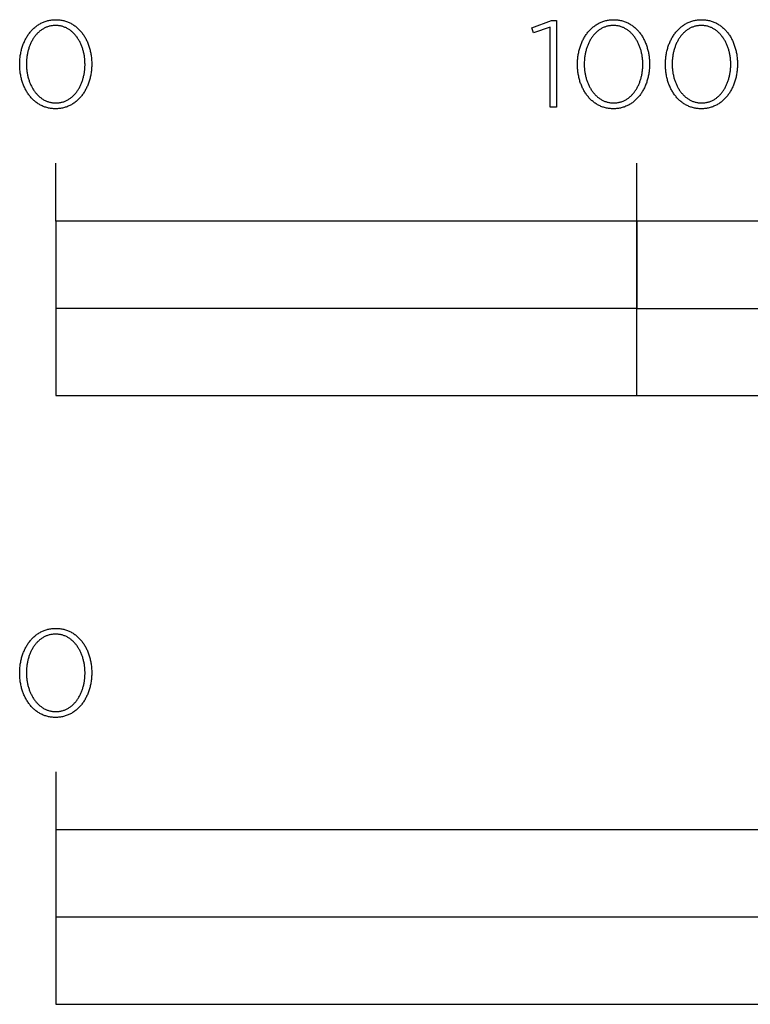
# Model space of a CAD drawing. Extents: x -1010 to 3268, y -328 to 3763.
# Drawn here: x -6 to 120, y -328 to -158 of the extents above; entities that cross this region are included whole.
import ezdxf

# ---------------------------------------------------------------- set-up
doc = ezdxf.new("R2010")
doc.units = 0
doc.header["$LTSCALE"] = 228.148148
doc.layers.add('FISHER_AND_PAYKEL', color=7, linetype='CONTINUOUS')

msp = doc.modelspace()

# ---------------------------------------------------------------- linework, layer by layer
at = {"layer": 'FISHER_AND_PAYKEL'}
for p, q in [((0.001, -193), (0.001, -183)), ((100.001, -223), (100.001, -183)), ((0, -287.684), (0, -327.685))]:
    msp.add_line(p, q, dxfattribs=at)
for points in [[(-6.196, -166.034), (-6.196, -165.992), (-6.195, -165.801), (-6.189, -165.611), (-6.18, -165.422), (-6.168, -165.233), (-6.153, -165.046), (-6.133, -164.86), (-6.111, -164.675), (-6.085, -164.491), (-6.056, -164.308), (-6.023, -164.127), (-5.987, -163.948), (-5.948, -163.769), (-5.906, -163.593), (-5.86, -163.418), (-5.811, -163.245), (-5.759, -163.073), (-5.704, -162.904), (-5.646, -162.736), (-5.584, -162.57), (-5.52, -162.407), (-5.452, -162.246), (-5.381, -162.086), (-5.308, -161.929), (-5.231, -161.775), (-5.151, -161.623), (-5.069, -161.473), (-4.983, -161.326), (-4.895, -161.182), (-4.803, -161.04), (-4.709, -160.901), (-4.612, -160.765), (-4.512, -160.632), (-4.41, -160.502), (-4.304, -160.375), (-4.196, -160.251), (-4.085, -160.13), (-3.972, -160.012), (-3.855, -159.898), (-3.737, -159.787), (-3.615, -159.68), (-3.491, -159.576), (-3.364, -159.476), (-3.235, -159.38), (-3.103, -159.287), (-2.969, -159.198), (-2.832, -159.114), (-2.693, -159.033), (-2.551, -158.956), (-2.407, -158.883), (-2.261, -158.814), (-2.112, -158.75), (-1.961, -158.69), (-1.808, -158.634), (-1.652, -158.583), (-1.494, -158.537), (-1.333, -158.495), (-1.171, -158.457), (-1.006, -158.425), (-0.839, -158.397), (-0.67, -158.374), (-0.499, -158.356), (-0.326, -158.343), (-0.151, -158.336), (0.027, -158.333), (0.204, -158.336), (0.379, -158.343), (0.552, -158.356), (0.723, -158.374), (0.891, -158.396), (1.058, -158.424), (1.222, -158.456), (1.384, -158.493), (1.544, -158.534), (1.701, -158.58), (1.856, -158.631), (2.009, -158.686), (2.159, -158.745), (2.307, -158.809), (2.453, -158.877), (2.596, -158.949), (2.737, -159.025), (2.875, -159.105), (3.011, -159.189), (3.144, -159.277), (3.275, -159.368), (3.403, -159.464), (3.528, -159.563), (3.651, -159.666), (3.772, -159.772), (3.89, -159.882), (4.005, -159.995), (4.117, -160.111), (4.227, -160.231), (4.334, -160.354), (4.438, -160.48), (4.54, -160.609), (4.639, -160.741), (4.734, -160.877), (4.828, -161.014), (4.918, -161.155), (5.005, -161.299), (5.09, -161.445), (5.171, -161.593), (5.25, -161.744), (5.326, -161.898), (5.398, -162.054), (5.468, -162.212), (5.535, -162.373), (5.598, -162.536), (5.659, -162.7), (5.716, -162.867), (5.771, -163.036), (5.822, -163.207), (5.87, -163.379), (5.915, -163.554), (5.957, -163.73), (5.995, -163.907), (6.03, -164.087), (6.062, -164.267), (6.091, -164.449), (6.117, -164.633), (6.139, -164.818), (6.158, -165.004), (6.173, -165.191), (6.185, -165.379), (6.194, -165.568), (6.199, -165.759), (6.201, -165.95), (6.201, -165.992), (6.199, -166.183), (6.193, -166.373), (6.185, -166.563), (6.172, -166.751), (6.157, -166.939), (6.138, -167.125), (6.115, -167.31), (6.089, -167.494), (6.06, -167.677), (6.028, -167.858), (5.992, -168.038), (5.953, -168.216), (5.91, -168.392), (5.865, -168.567), (5.816, -168.741), (5.764, -168.912), (5.709, -169.082), (5.651, -169.249), (5.589, -169.415), (5.525, -169.579), (5.457, -169.74), (5.387, -169.899), (5.313, -170.056), (5.236, -170.211), (5.157, -170.363), (5.074, -170.512), (4.989, -170.659), (4.9, -170.804), (4.809, -170.945), (4.715, -171.084), (4.618, -171.22), (4.518, -171.353), (4.416, -171.484), (4.31, -171.611), (4.202, -171.735), (4.091, -171.855), (3.978, -171.973), (3.862, -172.087), (3.743, -172.198), (3.622, -172.305), (3.498, -172.408), (3.371, -172.508), (3.242, -172.605), (3.11, -172.697), (2.976, -172.786), (2.839, -172.871), (2.7, -172.952), (2.559, -173.029), (2.415, -173.101), (2.268, -173.17), (2.12, -173.234), (1.968, -173.294), (1.815, -173.35), (1.659, -173.401), (1.501, -173.447), (1.341, -173.489), (1.179, -173.527), (1.014, -173.559), (0.847, -173.587), (0.678, -173.61), (0.507, -173.628), (0.334, -173.641), (0.158, -173.648), (-0.019, -173.651), (-0.196, -173.648), (-0.371, -173.641), (-0.544, -173.628), (-0.715, -173.61), (-0.884, -173.588), (-1.05, -173.56), (-1.214, -173.528), (-1.376, -173.491), (-1.536, -173.449), (-1.693, -173.403), (-1.849, -173.353), (-2.001, -173.298), (-2.152, -173.238), (-2.3, -173.175), (-2.445, -173.107), (-2.589, -173.035), (-2.729, -172.959), (-2.868, -172.879), (-3.004, -172.794), (-3.137, -172.706), (-3.268, -172.615), (-3.396, -172.519), (-3.522, -172.42), (-3.645, -172.317), (-3.765, -172.211), (-3.883, -172.101), (-3.998, -171.988), (-4.111, -171.871), (-4.221, -171.752), (-4.328, -171.629), (-4.432, -171.502), (-4.534, -171.373), (-4.633, -171.241), (-4.729, -171.106), (-4.822, -170.968), (-4.912, -170.827), (-5, -170.684), (-5.084, -170.538), (-5.166, -170.389), (-5.245, -170.238), (-5.32, -170.084), (-5.393, -169.928), (-5.463, -169.77), (-5.53, -169.61), (-5.593, -169.447), (-5.654, -169.282), (-5.711, -169.115), (-5.766, -168.946), (-5.817, -168.776), (-5.865, -168.603), (-5.91, -168.429), (-5.952, -168.253), (-5.991, -168.075), (-6.026, -167.896), (-6.058, -167.716), (-6.087, -167.533), (-6.112, -167.35), (-6.134, -167.165), (-6.153, -166.98), (-6.169, -166.792), (-6.181, -166.604), (-6.189, -166.415), (-6.195, -166.225)], [(85.112, -159.625), (82.23, -160.598), (81.93, -159.73), (85.345, -158.482), (86.202, -158.482), (86.202, -173.397), (85.112, -173.397)], [(89.806, -166.034), (89.806, -165.992), (89.808, -165.801), (89.813, -165.611), (89.822, -165.422), (89.834, -165.233), (89.85, -165.046), (89.869, -164.86), (89.892, -164.675), (89.918, -164.491), (89.947, -164.308), (89.979, -164.127), (90.015, -163.948), (90.054, -163.769), (90.097, -163.593), (90.142, -163.418), (90.191, -163.245), (90.243, -163.073), (90.299, -162.904), (90.357, -162.736), (90.418, -162.57), (90.483, -162.407), (90.55, -162.246), (90.621, -162.086), (90.695, -161.929), (90.771, -161.775), (90.851, -161.623), (90.934, -161.473), (91.019, -161.326), (91.108, -161.182), (91.199, -161.04), (91.293, -160.901), (91.39, -160.765), (91.49, -160.632), (91.593, -160.502), (91.698, -160.375), (91.806, -160.251), (91.917, -160.13), (92.03, -160.012), (92.146, -159.898), (92.265, -159.787), (92.387, -159.68), (92.511, -159.576), (92.637, -159.476), (92.767, -159.38), (92.898, -159.287), (93.032, -159.198), (93.169, -159.114), (93.308, -159.033), (93.45, -158.956), (93.594, -158.883), (93.74, -158.814), (93.889, -158.75), (94.04, -158.69), (94.193, -158.634), (94.349, -158.583), (94.507, -158.537), (94.667, -158.495), (94.829, -158.457), (94.994, -158.425), (95.16, -158.397), (95.329, -158.374), (95.5, -158.356), (95.673, -158.343), (95.849, -158.336), (96.026, -158.333), (96.203, -158.336), (96.378, -158.343), (96.551, -158.356), (96.722, -158.374), (96.891, -158.396), (97.057, -158.424), (97.221, -158.456), (97.383, -158.493), (97.543, -158.534), (97.7, -158.58), (97.855, -158.631), (98.008, -158.686), (98.159, -158.745), (98.307, -158.809), (98.452, -158.877), (98.595, -158.949), (98.736, -159.025), (98.875, -159.105), (99.01, -159.189), (99.144, -159.277), (99.275, -159.368), (99.403, -159.464), (99.529, -159.563), (99.652, -159.666), (99.772, -159.772), (99.89, -159.882), (100.005, -159.995), (100.118, -160.111), (100.228, -160.231), (100.335, -160.354), (100.439, -160.48), (100.541, -160.609), (100.639, -160.741), (100.735, -160.877), (100.829, -161.014), (100.919, -161.155), (101.006, -161.299), (101.091, -161.445), (101.173, -161.593), (101.251, -161.744), (101.327, -161.898), (101.4, -162.054), (101.47, -162.212), (101.536, -162.373), (101.6, -162.536), (101.661, -162.7), (101.718, -162.867), (101.773, -163.036), (101.824, -163.207), (101.872, -163.379), (101.917, -163.554), (101.959, -163.73), (101.998, -163.907), (102.033, -164.087), (102.065, -164.267), (102.094, -164.449), (102.119, -164.633), (102.141, -164.818), (102.16, -165.004), (102.176, -165.191), (102.188, -165.379), (102.196, -165.568), (102.201, -165.759), (102.203, -165.95), (102.203, -165.992), (102.201, -166.183), (102.196, -166.373), (102.187, -166.563), (102.175, -166.751), (102.159, -166.939), (102.14, -167.125), (102.118, -167.31), (102.092, -167.494), (102.063, -167.677), (102.03, -167.858), (101.994, -168.038), (101.955, -168.216), (101.913, -168.392), (101.867, -168.567), (101.819, -168.741), (101.767, -168.912), (101.711, -169.082), (101.653, -169.249), (101.592, -169.415), (101.527, -169.579), (101.46, -169.74), (101.389, -169.899), (101.316, -170.056), (101.239, -170.211), (101.159, -170.363), (101.077, -170.512), (100.991, -170.659), (100.903, -170.804), (100.812, -170.945), (100.718, -171.084), (100.621, -171.22), (100.521, -171.353), (100.418, -171.484), (100.313, -171.611), (100.205, -171.735), (100.094, -171.855), (99.981, -171.973), (99.864, -172.087), (99.746, -172.198), (99.624, -172.305), (99.5, -172.408), (99.374, -172.508), (99.244, -172.605), (99.113, -172.697), (98.979, -172.786), (98.842, -172.871), (98.703, -172.952), (98.561, -173.029), (98.417, -173.101), (98.271, -173.17), (98.122, -173.234), (97.971, -173.294), (97.818, -173.35), (97.662, -173.401), (97.504, -173.447), (97.344, -173.489), (97.181, -173.527), (97.017, -173.559), (96.85, -173.587), (96.681, -173.61), (96.51, -173.628), (96.336, -173.641), (96.161, -173.648), (95.984, -173.651), (95.806, -173.648), (95.631, -173.641), (95.458, -173.628), (95.287, -173.61), (95.118, -173.588), (94.952, -173.56), (94.787, -173.528), (94.625, -173.491), (94.465, -173.449), (94.308, -173.403), (94.153, -173.353), (94, -173.298), (93.85, -173.238), (93.701, -173.175), (93.556, -173.107), (93.412, -173.035), (93.272, -172.959), (93.133, -172.879), (92.997, -172.794), (92.864, -172.706), (92.733, -172.615), (92.605, -172.519), (92.479, -172.42), (92.356, -172.317), (92.236, -172.211), (92.118, -172.101), (92.003, -171.988), (91.89, -171.871), (91.78, -171.752), (91.673, -171.629), (91.569, -171.502), (91.467, -171.373), (91.369, -171.241), (91.273, -171.106), (91.18, -170.968), (91.089, -170.827), (91.002, -170.684), (90.917, -170.538), (90.836, -170.389), (90.757, -170.238), (90.681, -170.084), (90.609, -169.928), (90.539, -169.77), (90.472, -169.61), (90.409, -169.447), (90.348, -169.282), (90.291, -169.115), (90.236, -168.946), (90.185, -168.776), (90.137, -168.603), (90.092, -168.429), (90.05, -168.253), (90.012, -168.075), (89.976, -167.896), (89.944, -167.716), (89.916, -167.533), (89.89, -167.35), (89.868, -167.165), (89.849, -166.98), (89.834, -166.792), (89.822, -166.604), (89.813, -166.415), (89.808, -166.225)], [(104.941, -166.034), (104.941, -165.992), (104.943, -165.801), (104.948, -165.611), (104.957, -165.422), (104.969, -165.233), (104.985, -165.046), (105.004, -164.86), (105.026, -164.675), (105.052, -164.491), (105.082, -164.308), (105.114, -164.127), (105.15, -163.948), (105.189, -163.769), (105.232, -163.593), (105.277, -163.418), (105.326, -163.245), (105.378, -163.073), (105.433, -162.904), (105.492, -162.736), (105.553, -162.57), (105.618, -162.407), (105.685, -162.246), (105.756, -162.086), (105.83, -161.929), (105.906, -161.775), (105.986, -161.623), (106.069, -161.473), (106.154, -161.326), (106.243, -161.182), (106.334, -161.04), (106.428, -160.901), (106.525, -160.765), (106.625, -160.632), (106.728, -160.502), (106.833, -160.375), (106.941, -160.251), (107.052, -160.13), (107.166, -160.012), (107.282, -159.898), (107.401, -159.787), (107.522, -159.68), (107.646, -159.576), (107.773, -159.476), (107.902, -159.38), (108.034, -159.287), (108.168, -159.198), (108.305, -159.114), (108.444, -159.033), (108.586, -158.956), (108.73, -158.883), (108.876, -158.814), (109.025, -158.75), (109.176, -158.69), (109.33, -158.634), (109.486, -158.583), (109.644, -158.537), (109.804, -158.495), (109.966, -158.457), (110.131, -158.425), (110.298, -158.397), (110.467, -158.374), (110.638, -158.356), (110.811, -158.343), (110.987, -158.336), (111.164, -158.333), (111.341, -158.336), (111.516, -158.343), (111.689, -158.356), (111.86, -158.374), (112.029, -158.396), (112.195, -158.424), (112.359, -158.456), (112.521, -158.493), (112.681, -158.534), (112.838, -158.58), (112.993, -158.631), (113.146, -158.686), (113.296, -158.745), (113.444, -158.809), (113.59, -158.877), (113.733, -158.949), (113.874, -159.025), (114.012, -159.105), (114.148, -159.189), (114.281, -159.277), (114.412, -159.368), (114.54, -159.464), (114.666, -159.563), (114.789, -159.666), (114.909, -159.772), (115.027, -159.882), (115.142, -159.995), (115.255, -160.111), (115.364, -160.231), (115.471, -160.354), (115.576, -160.48), (115.677, -160.609), (115.776, -160.741), (115.872, -160.877), (115.965, -161.014), (116.055, -161.155), (116.143, -161.299), (116.227, -161.445), (116.309, -161.593), (116.387, -161.744), (116.463, -161.898), (116.536, -162.054), (116.605, -162.212), (116.672, -162.373), (116.736, -162.536), (116.796, -162.7), (116.854, -162.867), (116.908, -163.036), (116.959, -163.207), (117.007, -163.379), (117.052, -163.554), (117.094, -163.73), (117.133, -163.907), (117.168, -164.087), (117.2, -164.267), (117.229, -164.449), (117.254, -164.633), (117.276, -164.818), (117.295, -165.004), (117.31, -165.191), (117.322, -165.379), (117.331, -165.568), (117.336, -165.759), (117.338, -165.95), (117.338, -165.992), (117.336, -166.183), (117.331, -166.373), (117.322, -166.563), (117.31, -166.751), (117.294, -166.939), (117.275, -167.125), (117.253, -167.31), (117.227, -167.494), (117.198, -167.677), (117.165, -167.858), (117.129, -168.038), (117.09, -168.216), (117.048, -168.392), (117.002, -168.567), (116.953, -168.741), (116.901, -168.912), (116.846, -169.082), (116.788, -169.249), (116.727, -169.415), (116.662, -169.579), (116.594, -169.74), (116.524, -169.899), (116.45, -170.056), (116.374, -170.211), (116.294, -170.363), (116.212, -170.512), (116.126, -170.659), (116.038, -170.804), (115.946, -170.945), (115.852, -171.084), (115.755, -171.22), (115.656, -171.353), (115.553, -171.484), (115.448, -171.611), (115.34, -171.735), (115.229, -171.855), (115.115, -171.973), (114.999, -172.087), (114.88, -172.198), (114.759, -172.305), (114.635, -172.408), (114.508, -172.508), (114.379, -172.605), (114.248, -172.697), (114.113, -172.786), (113.977, -172.871), (113.838, -172.952), (113.696, -173.029), (113.552, -173.101), (113.406, -173.17), (113.257, -173.234), (113.106, -173.294), (112.952, -173.35), (112.797, -173.401), (112.639, -173.447), (112.478, -173.489), (112.316, -173.527), (112.151, -173.559), (111.984, -173.587), (111.815, -173.61), (111.644, -173.628), (111.471, -173.641), (111.296, -173.648), (111.118, -173.651), (110.941, -173.648), (110.766, -173.641), (110.593, -173.628), (110.422, -173.61), (110.254, -173.588), (110.087, -173.56), (109.923, -173.528), (109.761, -173.491), (109.601, -173.449), (109.444, -173.403), (109.289, -173.353), (109.136, -173.298), (108.986, -173.238), (108.838, -173.175), (108.692, -173.107), (108.549, -173.035), (108.408, -172.959), (108.27, -172.879), (108.134, -172.794), (108, -172.706), (107.87, -172.615), (107.741, -172.519), (107.616, -172.42), (107.493, -172.317), (107.372, -172.211), (107.254, -172.101), (107.139, -171.988), (107.026, -171.871), (106.917, -171.752), (106.81, -171.629), (106.705, -171.502), (106.604, -171.373), (106.505, -171.241), (106.409, -171.106), (106.316, -170.968), (106.225, -170.827), (106.138, -170.684), (106.053, -170.538), (105.972, -170.389), (105.893, -170.238), (105.817, -170.084), (105.744, -169.928), (105.675, -169.77), (105.608, -169.61), (105.544, -169.447), (105.483, -169.282), (105.426, -169.115), (105.371, -168.946), (105.32, -168.776), (105.272, -168.603), (105.227, -168.429), (105.185, -168.253), (105.147, -168.075), (105.111, -167.896), (105.079, -167.716), (105.051, -167.533), (105.025, -167.35), (105.003, -167.165), (104.984, -166.98), (104.969, -166.792), (104.957, -166.604), (104.948, -166.415), (104.943, -166.225)], [(5.047, -166.034), (5.047, -165.992), (5.045, -165.831), (5.041, -165.67), (5.034, -165.509), (5.024, -165.349), (5.011, -165.19), (4.996, -165.031), (4.977, -164.873), (4.956, -164.716), (4.933, -164.56), (4.906, -164.405), (4.877, -164.25), (4.845, -164.097), (4.811, -163.945), (4.774, -163.794), (4.734, -163.645), (4.691, -163.497), (4.647, -163.35), (4.599, -163.205), (4.549, -163.061), (4.497, -162.919), (4.442, -162.779), (4.384, -162.64), (4.324, -162.504), (4.262, -162.369), (4.197, -162.236), (4.13, -162.105), (4.06, -161.977), (3.988, -161.85), (3.914, -161.726), (3.837, -161.604), (3.758, -161.484), (3.677, -161.367), (3.593, -161.253), (3.507, -161.141), (3.419, -161.032), (3.329, -160.925), (3.237, -160.821), (3.142, -160.721), (3.045, -160.623), (2.947, -160.528), (2.846, -160.436), (2.742, -160.347), (2.637, -160.262), (2.53, -160.179), (2.421, -160.1), (2.309, -160.025), (2.196, -159.953), (2.081, -159.884), (1.963, -159.82), (1.844, -159.758), (1.723, -159.701), (1.6, -159.648), (1.475, -159.598), (1.348, -159.552), (1.219, -159.51), (1.089, -159.473), (0.957, -159.439), (0.822, -159.41), (0.687, -159.385), (0.549, -159.365), (0.409, -159.349), (0.268, -159.337), (0.125, -159.33), (-0.019, -159.328), (-0.163, -159.33), (-0.306, -159.337), (-0.446, -159.349), (-0.585, -159.364), (-0.722, -159.385), (-0.858, -159.409), (-0.991, -159.438), (-1.123, -159.471), (-1.253, -159.508), (-1.381, -159.549), (-1.507, -159.595), (-1.631, -159.644), (-1.754, -159.697), (-1.874, -159.753), (-1.992, -159.814), (-2.109, -159.878), (-2.223, -159.946), (-2.336, -160.017), (-2.446, -160.091), (-2.554, -160.169), (-2.661, -160.251), (-2.765, -160.335), (-2.867, -160.423), (-2.967, -160.514), (-3.065, -160.608), (-3.161, -160.705), (-3.254, -160.805), (-3.346, -160.908), (-3.435, -161.013), (-3.522, -161.122), (-3.607, -161.233), (-3.689, -161.346), (-3.77, -161.462), (-3.848, -161.581), (-3.923, -161.702), (-3.997, -161.825), (-4.068, -161.95), (-4.136, -162.078), (-4.203, -162.208), (-4.267, -162.34), (-4.328, -162.474), (-4.387, -162.609), (-4.444, -162.747), (-4.498, -162.887), (-4.55, -163.028), (-4.599, -163.171), (-4.646, -163.315), (-4.69, -163.461), (-4.732, -163.608), (-4.771, -163.757), (-4.807, -163.907), (-4.841, -164.059), (-4.872, -164.211), (-4.901, -164.365), (-4.927, -164.52), (-4.95, -164.676), (-4.971, -164.832), (-4.989, -164.99), (-5.004, -165.148), (-5.017, -165.307), (-5.034, -165.627), (-5.039, -165.95), (-5.039, -165.992), (-5.038, -166.152), (-5.033, -166.312), (-5.026, -166.472), (-5.016, -166.631), (-5.004, -166.79), (-4.988, -166.948), (-4.97, -167.105), (-4.949, -167.262), (-4.925, -167.418), (-4.898, -167.572), (-4.869, -167.726), (-4.837, -167.879), (-4.803, -168.031), (-4.766, -168.181), (-4.726, -168.33), (-4.684, -168.478), (-4.639, -168.625), (-4.591, -168.77), (-4.541, -168.914), (-4.489, -169.055), (-4.434, -169.196), (-4.376, -169.334), (-4.316, -169.471), (-4.254, -169.606), (-4.189, -169.739), (-4.122, -169.87), (-4.052, -169.998), (-3.98, -170.125), (-3.906, -170.249), (-3.829, -170.372), (-3.75, -170.491), (-3.669, -170.609), (-3.586, -170.723), (-3.5, -170.836), (-3.412, -170.945), (-3.321, -171.052), (-3.229, -171.156), (-3.134, -171.257), (-3.038, -171.355), (-2.939, -171.451), (-2.838, -171.543), (-2.735, -171.632), (-2.63, -171.718), (-2.522, -171.8), (-2.413, -171.88), (-2.302, -171.955), (-2.188, -172.028), (-2.073, -172.096), (-1.956, -172.162), (-1.836, -172.223), (-1.715, -172.281), (-1.592, -172.335), (-1.467, -172.385), (-1.34, -172.43), (-1.212, -172.472), (-1.081, -172.51), (-0.949, -172.544), (-0.815, -172.573), (-0.679, -172.598), (-0.541, -172.619), (-0.402, -172.635), (-0.261, -172.647), (-0.118, -172.654), (0.027, -172.656), (0.171, -172.654), (0.314, -172.647), (0.455, -172.635), (0.594, -172.619), (0.731, -172.599), (0.866, -172.574), (1, -172.545), (1.132, -172.512), (1.262, -172.475), (1.39, -172.433), (1.516, -172.388), (1.64, -172.339), (1.763, -172.286), (1.883, -172.229), (2.001, -172.168), (2.118, -172.104), (2.232, -172.036), (2.345, -171.964), (2.455, -171.889), (2.564, -171.811), (2.67, -171.729), (2.774, -171.644), (2.876, -171.556), (2.976, -171.465), (3.074, -171.371), (3.17, -171.273), (3.264, -171.173), (3.355, -171.07), (3.444, -170.964), (3.531, -170.856), (3.616, -170.745), (3.698, -170.631), (3.779, -170.515), (3.857, -170.396), (3.932, -170.275), (4.006, -170.152), (4.076, -170.026), (4.145, -169.898), (4.211, -169.768), (4.275, -169.636), (4.337, -169.502), (4.396, -169.367), (4.452, -169.229), (4.506, -169.09), (4.558, -168.948), (4.607, -168.806), (4.654, -168.661), (4.698, -168.516), (4.74, -168.368), (4.779, -168.22), (4.815, -168.07), (4.849, -167.919), (4.88, -167.766), (4.909, -167.613), (4.935, -167.459), (4.958, -167.303), (4.979, -167.147), (4.997, -166.99), (5.012, -166.832), (5.025, -166.674), (5.034, -166.515), (5.041, -166.355), (5.046, -166.195)], [(101.05, -166.034), (101.05, -165.992), (101.048, -165.831), (101.044, -165.67), (101.037, -165.509), (101.027, -165.349), (101.014, -165.19), (100.998, -165.031), (100.98, -164.873), (100.959, -164.716), (100.935, -164.56), (100.909, -164.405), (100.879, -164.25), (100.847, -164.097), (100.813, -163.945), (100.776, -163.794), (100.736, -163.645), (100.694, -163.497), (100.649, -163.35), (100.601, -163.205), (100.551, -163.061), (100.498, -162.919), (100.443, -162.779), (100.386, -162.64), (100.326, -162.504), (100.263, -162.369), (100.198, -162.236), (100.131, -162.105), (100.061, -161.977), (99.989, -161.85), (99.915, -161.726), (99.838, -161.604), (99.759, -161.484), (99.678, -161.367), (99.595, -161.253), (99.509, -161.141), (99.421, -161.032), (99.33, -160.925), (99.238, -160.821), (99.143, -160.721), (99.047, -160.623), (98.948, -160.528), (98.847, -160.436), (98.743, -160.347), (98.638, -160.262), (98.531, -160.179), (98.422, -160.1), (98.31, -160.025), (98.197, -159.953), (98.082, -159.884), (97.965, -159.82), (97.845, -159.758), (97.724, -159.701), (97.601, -159.648), (97.476, -159.598), (97.35, -159.552), (97.221, -159.51), (97.091, -159.473), (96.958, -159.439), (96.824, -159.41), (96.688, -159.385), (96.551, -159.365), (96.412, -159.349), (96.271, -159.337), (96.128, -159.33), (95.984, -159.328), (95.839, -159.33), (95.697, -159.337), (95.556, -159.349), (95.417, -159.364), (95.279, -159.385), (95.144, -159.409), (95.01, -159.438), (94.879, -159.471), (94.749, -159.508), (94.621, -159.549), (94.494, -159.595), (94.37, -159.644), (94.248, -159.697), (94.127, -159.753), (94.009, -159.814), (93.892, -159.878), (93.778, -159.946), (93.665, -160.017), (93.555, -160.091), (93.447, -160.169), (93.34, -160.251), (93.236, -160.335), (93.134, -160.423), (93.034, -160.514), (92.936, -160.608), (92.84, -160.705), (92.747, -160.805), (92.655, -160.908), (92.566, -161.013), (92.479, -161.122), (92.394, -161.233), (92.312, -161.346), (92.232, -161.462), (92.154, -161.581), (92.078, -161.702), (92.005, -161.825), (91.934, -161.95), (91.865, -162.078), (91.799, -162.208), (91.735, -162.34), (91.674, -162.474), (91.615, -162.609), (91.558, -162.747), (91.504, -162.887), (91.452, -163.028), (91.403, -163.171), (91.356, -163.315), (91.312, -163.461), (91.271, -163.608), (91.232, -163.757), (91.195, -163.907), (91.161, -164.059), (91.13, -164.211), (91.101, -164.365), (91.075, -164.52), (91.052, -164.676), (91.031, -164.832), (91.014, -164.99), (90.998, -165.148), (90.986, -165.307), (90.969, -165.627), (90.963, -165.95), (90.963, -165.992), (90.965, -166.152), (90.969, -166.312), (90.976, -166.472), (90.986, -166.631), (90.999, -166.79), (91.015, -166.948), (91.033, -167.105), (91.054, -167.262), (91.078, -167.418), (91.104, -167.572), (91.133, -167.726), (91.165, -167.879), (91.2, -168.031), (91.237, -168.181), (91.277, -168.33), (91.319, -168.478), (91.364, -168.625), (91.411, -168.77), (91.461, -168.914), (91.514, -169.055), (91.569, -169.196), (91.626, -169.334), (91.686, -169.471), (91.749, -169.606), (91.813, -169.739), (91.881, -169.87), (91.95, -169.998), (92.022, -170.125), (92.096, -170.249), (92.173, -170.372), (92.252, -170.491), (92.333, -170.609), (92.417, -170.723), (92.502, -170.836), (92.59, -170.945), (92.68, -171.052), (92.773, -171.156), (92.867, -171.257), (92.964, -171.355), (93.063, -171.451), (93.164, -171.543), (93.267, -171.632), (93.372, -171.718), (93.479, -171.8), (93.588, -171.88), (93.7, -171.955), (93.813, -172.028), (93.928, -172.096), (94.045, -172.162), (94.164, -172.223), (94.286, -172.281), (94.408, -172.335), (94.533, -172.385), (94.66, -172.43), (94.789, -172.472), (94.919, -172.51), (95.051, -172.544), (95.185, -172.573), (95.321, -172.598), (95.459, -172.619), (95.598, -172.635), (95.739, -172.647), (95.882, -172.654), (96.026, -172.656), (96.17, -172.654), (96.313, -172.647), (96.454, -172.635), (96.593, -172.619), (96.731, -172.599), (96.866, -172.574), (97, -172.545), (97.132, -172.512), (97.262, -172.475), (97.39, -172.433), (97.517, -172.388), (97.641, -172.339), (97.763, -172.286), (97.884, -172.229), (98.002, -172.168), (98.119, -172.104), (98.234, -172.036), (98.346, -171.964), (98.457, -171.889), (98.565, -171.811), (98.672, -171.729), (98.776, -171.644), (98.878, -171.556), (98.978, -171.465), (99.076, -171.371), (99.172, -171.273), (99.266, -171.173), (99.357, -171.07), (99.446, -170.964), (99.533, -170.856), (99.618, -170.745), (99.701, -170.631), (99.781, -170.515), (99.859, -170.396), (99.934, -170.275), (100.008, -170.152), (100.079, -170.026), (100.147, -169.898), (100.214, -169.768), (100.278, -169.636), (100.339, -169.502), (100.398, -169.367), (100.455, -169.229), (100.509, -169.09), (100.561, -168.948), (100.61, -168.806), (100.656, -168.661), (100.701, -168.516), (100.742, -168.368), (100.781, -168.22), (100.818, -168.07), (100.852, -167.919), (100.883, -167.766), (100.912, -167.613), (100.938, -167.459), (100.961, -167.303), (100.981, -167.147), (100.999, -166.99), (101.015, -166.832), (101.027, -166.674), (101.037, -166.515), (101.044, -166.355), (101.048, -166.195)], [(116.184, -166.034), (116.184, -165.992), (116.183, -165.831), (116.179, -165.67), (116.171, -165.509), (116.161, -165.349), (116.149, -165.19), (116.133, -165.031), (116.115, -164.873), (116.094, -164.716), (116.07, -164.56), (116.044, -164.405), (116.014, -164.25), (115.982, -164.097), (115.948, -163.945), (115.911, -163.794), (115.871, -163.645), (115.829, -163.497), (115.784, -163.35), (115.736, -163.205), (115.686, -163.061), (115.634, -162.919), (115.579, -162.779), (115.521, -162.64), (115.461, -162.504), (115.399, -162.369), (115.334, -162.236), (115.267, -162.105), (115.197, -161.977), (115.125, -161.85), (115.051, -161.726), (114.974, -161.604), (114.895, -161.484), (114.814, -161.367), (114.731, -161.253), (114.645, -161.141), (114.557, -161.032), (114.467, -160.925), (114.374, -160.821), (114.28, -160.721), (114.183, -160.623), (114.084, -160.528), (113.983, -160.436), (113.88, -160.347), (113.775, -160.262), (113.667, -160.179), (113.558, -160.1), (113.447, -160.025), (113.333, -159.953), (113.218, -159.884), (113.101, -159.82), (112.982, -159.758), (112.86, -159.701), (112.737, -159.648), (112.612, -159.598), (112.486, -159.552), (112.357, -159.51), (112.226, -159.473), (112.094, -159.439), (111.96, -159.41), (111.824, -159.385), (111.686, -159.365), (111.547, -159.349), (111.406, -159.337), (111.263, -159.33), (111.118, -159.328), (110.974, -159.33), (110.832, -159.337), (110.691, -159.349), (110.552, -159.364), (110.415, -159.385), (110.28, -159.409), (110.146, -159.438), (110.014, -159.471), (109.884, -159.508), (109.756, -159.549), (109.63, -159.595), (109.506, -159.644), (109.384, -159.697), (109.263, -159.753), (109.145, -159.814), (109.029, -159.878), (108.914, -159.946), (108.802, -160.017), (108.691, -160.091), (108.583, -160.169), (108.477, -160.251), (108.372, -160.335), (108.27, -160.423), (108.17, -160.514), (108.072, -160.608), (107.977, -160.705), (107.883, -160.805), (107.792, -160.908), (107.702, -161.013), (107.615, -161.122), (107.531, -161.233), (107.448, -161.346), (107.368, -161.462), (107.29, -161.581), (107.214, -161.702), (107.141, -161.825), (107.07, -161.95), (107.001, -162.078), (106.935, -162.208), (106.871, -162.34), (106.809, -162.474), (106.75, -162.609), (106.694, -162.747), (106.639, -162.887), (106.588, -163.028), (106.538, -163.171), (106.492, -163.315), (106.448, -163.461), (106.406, -163.608), (106.367, -163.757), (106.33, -163.907), (106.296, -164.059), (106.265, -164.211), (106.236, -164.365), (106.21, -164.52), (106.187, -164.676), (106.166, -164.832), (106.148, -164.99), (106.133, -165.148), (106.121, -165.307), (106.104, -165.627), (106.098, -165.95), (106.098, -165.992), (106.1, -166.152), (106.104, -166.312), (106.111, -166.472), (106.121, -166.631), (106.134, -166.79), (106.149, -166.948), (106.168, -167.105), (106.189, -167.262), (106.212, -167.418), (106.239, -167.572), (106.268, -167.726), (106.3, -167.879), (106.334, -168.031), (106.372, -168.181), (106.411, -168.33), (106.454, -168.478), (106.499, -168.625), (106.546, -168.77), (106.596, -168.914), (106.649, -169.055), (106.704, -169.196), (106.761, -169.334), (106.821, -169.471), (106.883, -169.606), (106.948, -169.739), (107.016, -169.87), (107.085, -169.998), (107.157, -170.125), (107.231, -170.249), (107.308, -170.372), (107.387, -170.491), (107.468, -170.609), (107.552, -170.723), (107.638, -170.836), (107.726, -170.945), (107.816, -171.052), (107.908, -171.156), (108.003, -171.257), (108.1, -171.355), (108.199, -171.451), (108.3, -171.543), (108.403, -171.632), (108.508, -171.718), (108.615, -171.8), (108.724, -171.88), (108.836, -171.955), (108.949, -172.028), (109.064, -172.096), (109.182, -172.162), (109.301, -172.223), (109.422, -172.281), (109.545, -172.335), (109.67, -172.385), (109.797, -172.43), (109.926, -172.472), (110.056, -172.51), (110.189, -172.544), (110.323, -172.573), (110.459, -172.598), (110.596, -172.619), (110.736, -172.635), (110.877, -172.647), (111.02, -172.654), (111.164, -172.656), (111.308, -172.654), (111.451, -172.647), (111.592, -172.635), (111.731, -172.619), (111.868, -172.599), (112.004, -172.574), (112.137, -172.545), (112.269, -172.512), (112.399, -172.475), (112.527, -172.433), (112.653, -172.388), (112.778, -172.339), (112.9, -172.286), (113.02, -172.229), (113.139, -172.168), (113.255, -172.104), (113.37, -172.036), (113.482, -171.964), (113.593, -171.889), (113.701, -171.811), (113.807, -171.729), (113.912, -171.644), (114.014, -171.556), (114.114, -171.465), (114.212, -171.371), (114.307, -171.273), (114.401, -171.173), (114.492, -171.07), (114.582, -170.964), (114.669, -170.856), (114.753, -170.745), (114.836, -170.631), (114.916, -170.515), (114.994, -170.396), (115.07, -170.275), (115.143, -170.152), (115.214, -170.026), (115.282, -169.898), (115.349, -169.768), (115.413, -169.636), (115.474, -169.502), (115.533, -169.367), (115.59, -169.229), (115.644, -169.09), (115.695, -168.948), (115.745, -168.806), (115.791, -168.661), (115.835, -168.516), (115.877, -168.368), (115.916, -168.22), (115.953, -168.07), (115.986, -167.919), (116.018, -167.766), (116.046, -167.613), (116.072, -167.459), (116.096, -167.303), (116.116, -167.147), (116.134, -166.99), (116.149, -166.832), (116.162, -166.674), (116.172, -166.515), (116.179, -166.355), (116.183, -166.195)], [(0.001, -223), (400.001, -223), (400.001, -193), (0.001, -193)], [(100.001, -208), (200.001, -208), (200.001, -193), (100.001, -193)], [(0.001, -223), (100.001, -223), (100.001, -208), (0.001, -208)], [(-6.195, -270.722), (-6.195, -270.68), (-6.194, -270.489), (-6.188, -270.299), (-6.18, -270.109), (-6.167, -269.921), (-6.152, -269.734), (-6.133, -269.547), (-6.11, -269.362), (-6.084, -269.179), (-6.055, -268.996), (-6.022, -268.815), (-5.987, -268.635), (-5.947, -268.457), (-5.905, -268.281), (-5.859, -268.106), (-5.81, -267.932), (-5.758, -267.761), (-5.703, -267.591), (-5.645, -267.424), (-5.583, -267.258), (-5.519, -267.095), (-5.451, -266.933), (-5.381, -266.774), (-5.307, -266.617), (-5.23, -266.463), (-5.15, -266.311), (-5.068, -266.161), (-4.982, -266.014), (-4.894, -265.869), (-4.803, -265.728), (-4.708, -265.589), (-4.611, -265.453), (-4.511, -265.32), (-4.409, -265.189), (-4.303, -265.062), (-4.195, -264.938), (-4.084, -264.818), (-3.971, -264.7), (-3.855, -264.586), (-3.736, -264.475), (-3.614, -264.368), (-3.49, -264.264), (-3.363, -264.164), (-3.234, -264.068), (-3.103, -263.975), (-2.968, -263.886), (-2.832, -263.801), (-2.692, -263.72), (-2.551, -263.644), (-2.407, -263.571), (-2.26, -263.502), (-2.111, -263.438), (-1.96, -263.378), (-1.807, -263.322), (-1.651, -263.271), (-1.493, -263.224), (-1.333, -263.182), (-1.17, -263.145), (-1.006, -263.113), (-0.839, -263.085), (-0.67, -263.062), (-0.499, -263.044), (-0.325, -263.031), (-0.15, -263.023), (0.028, -263.021), (0.205, -263.023), (0.38, -263.031), (0.553, -263.044), (0.724, -263.061), (0.892, -263.084), (1.059, -263.112), (1.223, -263.144), (1.385, -263.181), (1.544, -263.222), (1.702, -263.268), (1.857, -263.319), (2.009, -263.374), (2.16, -263.433), (2.308, -263.497), (2.453, -263.565), (2.596, -263.637), (2.737, -263.713), (2.875, -263.793), (3.011, -263.877), (3.145, -263.965), (3.275, -264.057), (3.403, -264.153), (3.529, -264.252), (3.652, -264.354), (3.773, -264.461), (3.89, -264.571), (4.005, -264.684), (4.118, -264.8), (4.228, -264.92), (4.335, -265.043), (4.439, -265.169), (4.54, -265.298), (4.639, -265.431), (4.735, -265.566), (4.828, -265.704), (4.918, -265.844), (5.006, -265.988), (5.09, -266.134), (5.172, -266.283), (5.25, -266.434), (5.326, -266.587), (5.399, -266.743), (5.469, -266.902), (5.535, -267.062), (5.599, -267.225), (5.659, -267.39), (5.717, -267.556), (5.771, -267.725), (5.823, -267.896), (5.871, -268.068), (5.916, -268.243), (5.957, -268.419), (5.996, -268.596), (6.031, -268.775), (6.063, -268.956), (6.092, -269.138), (6.117, -269.322), (6.139, -269.506), (6.158, -269.692), (6.174, -269.879), (6.186, -270.067), (6.194, -270.256), (6.199, -270.446), (6.201, -270.637), (6.201, -270.68), (6.199, -270.871), (6.194, -271.061), (6.185, -271.25), (6.173, -271.439), (6.157, -271.626), (6.138, -271.813), (6.116, -271.998), (6.09, -272.182), (6.061, -272.364), (6.028, -272.545), (5.992, -272.725), (5.953, -272.903), (5.911, -273.08), (5.865, -273.255), (5.817, -273.428), (5.765, -273.6), (5.709, -273.769), (5.651, -273.937), (5.59, -274.103), (5.525, -274.266), (5.458, -274.428), (5.387, -274.587), (5.314, -274.744), (5.237, -274.898), (5.157, -275.05), (5.075, -275.2), (4.989, -275.347), (4.901, -275.491), (4.81, -275.633), (4.716, -275.772), (4.619, -275.908), (4.519, -276.041), (4.416, -276.171), (4.311, -276.298), (4.203, -276.422), (4.092, -276.543), (3.979, -276.66), (3.862, -276.774), (3.744, -276.885), (3.622, -276.992), (3.498, -277.096), (3.372, -277.196), (3.243, -277.292), (3.111, -277.385), (2.977, -277.474), (2.84, -277.558), (2.701, -277.639), (2.559, -277.716), (2.415, -277.789), (2.269, -277.857), (2.12, -277.922), (1.969, -277.982), (1.816, -278.037), (1.66, -278.088), (1.502, -278.135), (1.342, -278.177), (1.179, -278.214), (1.015, -278.247), (0.848, -278.274), (0.679, -278.297), (0.508, -278.315), (0.334, -278.328), (0.159, -278.336), (-0.018, -278.338), (-0.196, -278.336), (-0.371, -278.328), (-0.544, -278.315), (-0.714, -278.298), (-0.883, -278.275), (-1.049, -278.248), (-1.214, -278.216), (-1.376, -278.179), (-1.535, -278.137), (-1.693, -278.091), (-1.848, -278.041), (-2.001, -277.986), (-2.151, -277.926), (-2.299, -277.863), (-2.445, -277.795), (-2.588, -277.723), (-2.729, -277.647), (-2.867, -277.567), (-3.003, -277.483), (-3.136, -277.395), (-3.267, -277.303), (-3.395, -277.208), (-3.521, -277.108), (-3.644, -277.006), (-3.765, -276.899), (-3.882, -276.79), (-3.998, -276.676), (-4.11, -276.56), (-4.22, -276.44), (-4.327, -276.317), (-4.431, -276.191), (-4.533, -276.062), (-4.632, -275.93), (-4.728, -275.795), (-4.821, -275.657), (-4.911, -275.516), (-4.999, -275.373), (-5.083, -275.227), (-5.165, -275.078), (-5.244, -274.927), (-5.319, -274.773), (-5.392, -274.617), (-5.462, -274.459), (-5.529, -274.299), (-5.592, -274.136), (-5.653, -273.971), (-5.711, -273.804), (-5.765, -273.635), (-5.816, -273.465), (-5.865, -273.292), (-5.91, -273.118), (-5.951, -272.942), (-5.99, -272.764), (-6.025, -272.585), (-6.057, -272.404), (-6.086, -272.222), (-6.112, -272.039), (-6.134, -271.854), (-6.152, -271.668), (-6.168, -271.481), (-6.18, -271.292), (-6.189, -271.103), (-6.194, -270.913)], [(5.048, -270.722), (5.048, -270.68), (5.046, -270.518), (5.042, -270.357), (5.035, -270.196), (5.025, -270.036), (5.012, -269.877), (4.996, -269.718), (4.978, -269.56), (4.957, -269.403), (4.933, -269.246), (4.907, -269.091), (4.878, -268.937), (4.846, -268.783), (4.811, -268.631), (4.774, -268.481), (4.734, -268.331), (4.692, -268.183), (4.647, -268.036), (4.6, -267.891), (4.55, -267.747), (4.497, -267.605), (4.442, -267.465), (4.385, -267.326), (4.325, -267.19), (4.262, -267.055), (4.197, -266.922), (4.13, -266.791), (4.061, -266.663), (3.989, -266.536), (3.914, -266.412), (3.838, -266.29), (3.759, -266.171), (3.677, -266.054), (3.594, -265.939), (3.508, -265.827), (3.42, -265.718), (3.33, -265.612), (3.237, -265.508), (3.143, -265.407), (3.046, -265.309), (2.947, -265.214), (2.846, -265.123), (2.743, -265.034), (2.638, -264.948), (2.531, -264.866), (2.421, -264.787), (2.31, -264.712), (2.197, -264.64), (2.081, -264.572), (1.964, -264.507), (1.845, -264.446), (1.724, -264.388), (1.601, -264.335), (1.476, -264.285), (1.349, -264.24), (1.22, -264.198), (1.09, -264.16), (0.957, -264.127), (0.823, -264.098), (0.687, -264.073), (0.55, -264.053), (0.41, -264.037), (0.269, -264.025), (0.126, -264.018), (-0.018, -264.016), (-0.163, -264.018), (-0.305, -264.025), (-0.446, -264.036), (-0.585, -264.052), (-0.722, -264.072), (-0.858, -264.097), (-0.992, -264.126), (-1.123, -264.159), (-1.253, -264.196), (-1.381, -264.237), (-1.508, -264.282), (-1.632, -264.331), (-1.754, -264.384), (-1.875, -264.441), (-1.993, -264.501), (-2.109, -264.566), (-2.224, -264.633), (-2.336, -264.704), (-2.447, -264.779), (-2.555, -264.857), (-2.661, -264.939), (-2.766, -265.023), (-2.868, -265.111), (-2.968, -265.202), (-3.066, -265.296), (-3.162, -265.393), (-3.255, -265.493), (-3.346, -265.596), (-3.436, -265.701), (-3.523, -265.809), (-3.607, -265.92), (-3.69, -266.034), (-3.77, -266.15), (-3.848, -266.269), (-3.924, -266.389), (-3.997, -266.513), (-4.068, -266.638), (-4.137, -266.766), (-4.203, -266.896), (-4.267, -267.028), (-4.328, -267.161), (-4.387, -267.297), (-4.444, -267.435), (-4.498, -267.574), (-4.55, -267.715), (-4.599, -267.858), (-4.645, -268.003), (-4.69, -268.149), (-4.731, -268.296), (-4.77, -268.445), (-4.807, -268.595), (-4.841, -268.746), (-4.872, -268.899), (-4.9, -269.053), (-4.926, -269.207), (-4.95, -269.363), (-4.97, -269.52), (-4.988, -269.677), (-5.004, -269.836), (-5.016, -269.995), (-5.033, -270.315), (-5.038, -270.637), (-5.038, -270.68), (-5.037, -270.84), (-5.033, -271), (-5.026, -271.16), (-5.016, -271.319), (-5.003, -271.478), (-4.987, -271.636), (-4.969, -271.793), (-4.948, -271.949), (-4.924, -272.105), (-4.898, -272.26), (-4.868, -272.414), (-4.837, -272.567), (-4.802, -272.718), (-4.765, -272.869), (-4.725, -273.018), (-4.683, -273.166), (-4.638, -273.313), (-4.591, -273.458), (-4.541, -273.601), (-4.488, -273.743), (-4.433, -273.883), (-4.375, -274.022), (-4.316, -274.159), (-4.253, -274.293), (-4.188, -274.426), (-4.121, -274.557), (-4.051, -274.686), (-3.979, -274.813), (-3.905, -274.937), (-3.829, -275.059), (-3.75, -275.179), (-3.668, -275.296), (-3.585, -275.411), (-3.499, -275.523), (-3.411, -275.633), (-3.321, -275.74), (-3.228, -275.844), (-3.134, -275.945), (-3.037, -276.043), (-2.938, -276.138), (-2.837, -276.23), (-2.734, -276.32), (-2.629, -276.405), (-2.522, -276.488), (-2.412, -276.567), (-2.301, -276.643), (-2.188, -276.715), (-2.072, -276.784), (-1.955, -276.849), (-1.836, -276.911), (-1.715, -276.968), (-1.591, -277.022), (-1.467, -277.072), (-1.34, -277.118), (-1.211, -277.16), (-1.08, -277.198), (-0.948, -277.231), (-0.814, -277.261), (-0.678, -277.286), (-0.54, -277.306), (-0.401, -277.323), (-0.26, -277.334), (-0.117, -277.341), (0.028, -277.344), (0.172, -277.341), (0.314, -277.334), (0.455, -277.323), (0.594, -277.307), (0.732, -277.286), (0.867, -277.262), (1.001, -277.233), (1.132, -277.2), (1.262, -277.162), (1.391, -277.121), (1.517, -277.075), (1.641, -277.026), (1.763, -276.973), (1.884, -276.916), (2.002, -276.855), (2.119, -276.791), (2.233, -276.723), (2.346, -276.651), (2.456, -276.576), (2.564, -276.498), (2.671, -276.416), (2.775, -276.331), (2.877, -276.243), (2.977, -276.152), (3.075, -276.057), (3.171, -275.96), (3.264, -275.86), (3.356, -275.757), (3.445, -275.651), (3.532, -275.542), (3.617, -275.431), (3.699, -275.317), (3.779, -275.201), (3.857, -275.082), (3.933, -274.961), (4.006, -274.838), (4.077, -274.712), (4.146, -274.584), (4.212, -274.454), (4.276, -274.322), (4.337, -274.188), (4.396, -274.053), (4.453, -273.915), (4.507, -273.776), (4.559, -273.634), (4.608, -273.492), (4.655, -273.347), (4.699, -273.202), (4.74, -273.054), (4.779, -272.906), (4.816, -272.756), (4.85, -272.605), (4.881, -272.453), (4.91, -272.3), (4.936, -272.145), (4.959, -271.99), (4.98, -271.834), (4.997, -271.677), (5.013, -271.519), (5.025, -271.361), (5.035, -271.202), (5.042, -271.042), (5.046, -270.882)], [(-0.001, -327.684), (507.999, -327.684), (507.999, -297.684), (-0.001, -297.684)], [(-0.001, -327.684), (126.999, -327.684), (126.999, -312.684), (-0.001, -312.684)]]:
    msp.add_lwpolyline(points, close=True, dxfattribs=at)

doc.saveas('drawing.dxf')
